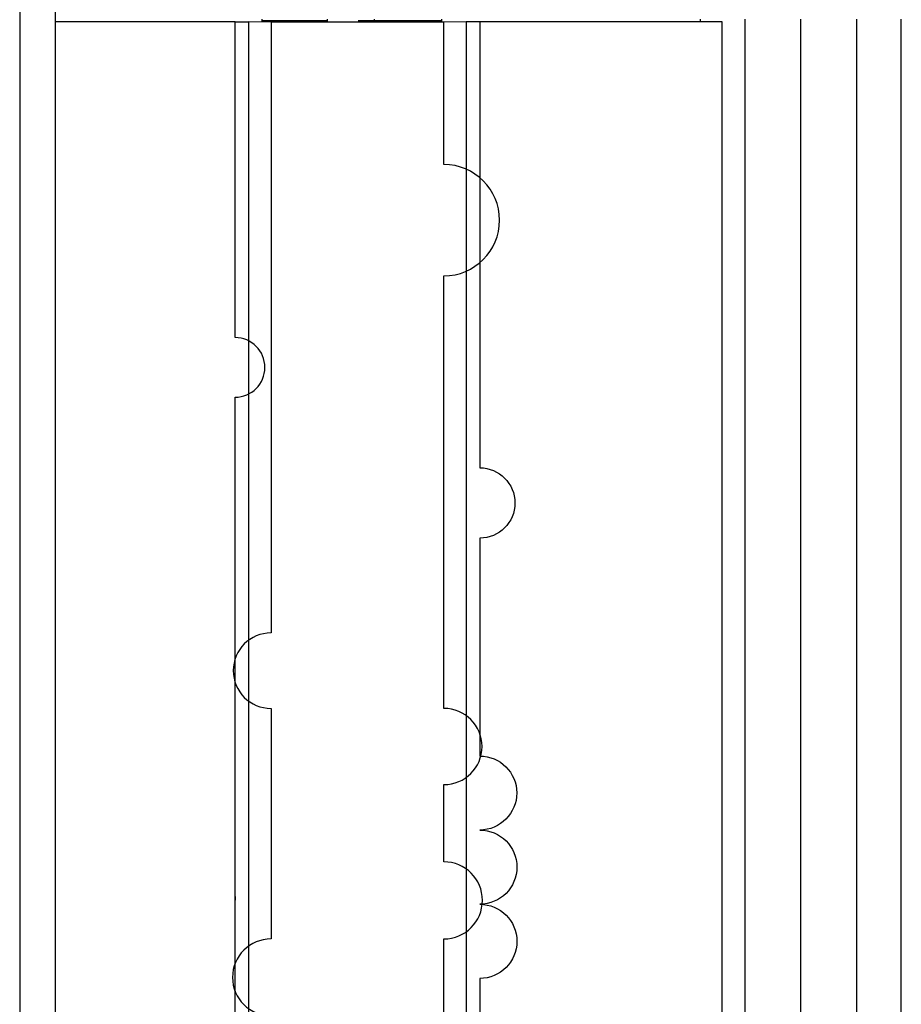
# Model space of a CAD drawing. Units: inches. Extents: x 33 to 266, y -206 to -3.
# Drawn here: x 115 to 116, y -171 to -169 of the extents above; entities that cross this region are included whole.
import ezdxf

# ---------------------------------------------------------------- set-up
doc = ezdxf.new("R2010")
doc.units = ezdxf.units.IN
doc.header["$MEASUREMENT"] = 0
doc.layers.add('Layer 1', color=7, linetype='Continuous')

# ---------------------------------------------------------------- blocks, each defined once
blk = doc.blocks.new('block 11184')
at = {"layer": 'Layer 1', "color": 7, "lineweight": 25, "true_color": 0xffffff}
blk.add_lwpolyline([(114.7014, -186.4024), (114.7014, -156.6523)], dxfattribs=at)
blk = doc.blocks.new('block 11642')
at = {"layer": 'Layer 1', "color": 7, "lineweight": 25, "true_color": 0xffffff}
blk.add_lwpolyline([(114.634, -156.6523), (114.634, -186.4024)], dxfattribs=at)
blk = doc.blocks.new('block 12123')
at = {"layer": 'Layer 1', "color": 7, "lineweight": 25, "true_color": 0xffffff}
blk.add_lwpolyline([(115.4252, -168.7873), (115.4252, -168.79)], dxfattribs=at)
blk = doc.blocks.new('block 12124')
at = {"layer": 'Layer 1', "color": 7, "lineweight": 25, "true_color": 0xffffff}
blk.add_lwpolyline([(115.4252, -168.79), (115.4252, -168.7931)], dxfattribs=at)
blk = doc.blocks.new('block 12126')
at = {"layer": 'Layer 1', "color": 7, "lineweight": 25, "true_color": 0xffffff}
blk.add_lwpolyline([(115.0379, -168.7928), (114.7014, -168.7928)], dxfattribs=at)
blk = doc.blocks.new('block 12127')
at = {"layer": 'Layer 1', "color": 7, "lineweight": 25, "true_color": 0xffffff}
blk.add_lwpolyline([(115.0379, -168.7928), (115.0633, -168.7928)], dxfattribs=at)
blk = doc.blocks.new('block 12128')
at = {"layer": 'Layer 1', "color": 7, "lineweight": 25, "true_color": 0xffffff}
blk.add_lwpolyline([(115.1053, -168.7931), (115.0633, -168.7928)], dxfattribs=at)
blk = doc.blocks.new('block 12129')
at = {"layer": 'Layer 1', "color": 7, "lineweight": 25, "true_color": 0xffffff}
blk.add_lwpolyline([(115.4295, -168.7931), (115.1053, -168.7931)], dxfattribs=at)
blk = doc.blocks.new('block 12130')
at = {"layer": 'Layer 1', "color": 7, "lineweight": 25, "true_color": 0xffffff}
blk.add_lwpolyline([(115.4715, -168.7928), (115.4295, -168.7931)], dxfattribs=at)
blk = doc.blocks.new('block 12131')
at = {"layer": 'Layer 1', "color": 7, "lineweight": 25, "true_color": 0xffffff}
blk.add_lwpolyline([(115.4968, -168.7928), (115.4715, -168.7928)], dxfattribs=at)
blk = doc.blocks.new('block 12132')
at = {"layer": 'Layer 1', "color": 7, "lineweight": 25, "true_color": 0xffffff}
blk.add_lwpolyline([(115.9514, -168.7928), (115.4968, -168.7928)], dxfattribs=at)
blk = doc.blocks.new('block 12186')
at = {"layer": 'Layer 1', "color": 7, "lineweight": 25, "true_color": 0xffffff}
blk.add_lwpolyline([(115.2992, -168.7931), (115.2992, -168.79)], dxfattribs=at)
blk = doc.blocks.new('block 12187')
at = {"layer": 'Layer 1', "color": 7, "lineweight": 25, "true_color": 0xffffff}
blk.add_open_spline([(115.2992, -168.79), (115.2992, -168.79), (115.3036, -168.79), (115.3036, -168.79), (115.3046, -168.79), (115.3067, -168.79), (115.3077, -168.79), (115.3087, -168.79), (115.311, -168.79), (115.312, -168.79), (115.313, -168.79), (115.3151, -168.79), (115.3161, -168.79), (115.3173, -168.79), (115.3194, -168.79), (115.3204, -168.79), (115.3215, -168.79), (115.3235, -168.79), (115.3246, -168.79), (115.3258, -168.79), (115.3278, -168.79), (115.3289, -168.79), (115.3299, -168.79), (115.332, -168.79), (115.333, -168.79), (115.3342, -168.79), (115.3363, -168.79), (115.3373, -168.79), (115.3384, -168.79), (115.3404, -168.79), (115.3415, -168.79), (115.3427, -168.79), (115.3447, -168.79), (115.3458, -168.79), (115.3468, -168.79), (115.3489, -168.79), (115.3499, -168.79), (115.3509, -168.79), (115.3532, -168.79), (115.3542, -168.79), (115.3552, -168.79), (115.3573, -168.79), (115.3583, -168.79), (115.3594, -168.79), (115.3616, -168.79), (115.3626, -168.79), (115.3637, -168.79), (115.3657, -168.79), (115.3668, -168.79), (115.3678, -168.79), (115.3699, -168.79), (115.3709, -168.79), (115.3721, -168.79), (115.3742, -168.79), (115.3752, -168.79), (115.3762, -168.79), (115.3783, -168.79), (115.3793, -168.79), (115.3804, -168.79), (115.3824, -168.79), (115.3837, -168.79), (115.3845, -168.79), (115.3868, -168.79), (115.3878, -168.79), (115.3888, -168.79), (115.3909, -168.79), (115.3919, -168.79), (115.393, -168.79), (115.3952, -168.79), (115.3962, -168.79), (115.3973, -168.79), (115.3993, -168.79), (115.4004, -168.79), (115.4012, -168.79), (115.4031, -168.79), (115.404, -168.79), (115.4052, -168.79), (115.4074, -168.79), (115.4086, -168.79), (115.4104, -168.79), (115.414, -168.79), (115.4159, -168.79), (115.4183, -168.79), (115.4229, -168.79), (115.4253, -168.79)], degree=3, knots=[0, 0, 0, 0, 1, 1, 1, 2, 2, 2, 3, 3, 3, 4, 4, 4, 5, 5, 5, 6, 6, 6, 7, 7, 7, 8, 8, 8, 9, 9, 9, 10, 10, 10, 11, 11, 11, 12, 12, 12, 13, 13, 13, 14, 14, 14, 15, 15, 15, 16, 16, 16, 17, 17, 17, 18, 18, 18, 19, 19, 19, 20, 20, 20, 21, 21, 21, 22, 22, 22, 23, 23, 23, 24, 24, 24, 25, 25, 25, 26, 26, 26, 27, 27, 27, 28, 28, 28, 28], dxfattribs=at)
blk = doc.blocks.new('block 12188')
at = {"layer": 'Layer 1', "color": 7, "lineweight": 25, "true_color": 0xffffff}
blk.add_lwpolyline([(115.2686, -168.7897), (115.2992, -168.79)], dxfattribs=at)
blk = doc.blocks.new('block 12189')
at = {"layer": 'Layer 1', "color": 7, "lineweight": 25, "true_color": 0xffffff}
blk.add_lwpolyline([(115.2992, -168.79), (115.2992, -168.7873)], dxfattribs=at)
blk = doc.blocks.new('block 12200')
at = {"layer": 'Layer 1', "color": 7, "lineweight": 25, "true_color": 0xffffff}
blk.add_open_spline([(115.0379, -171.9967), (115.0379, -171.9967), (115.0379, -171.9892), (115.0379, -171.9892), (115.0379, -171.984), (115.0379, -171.9737), (115.0379, -171.9681), (115.0379, -171.9595), (115.0379, -171.942), (115.0379, -171.933), (115.0379, -171.9209), (115.0379, -171.8968), (115.0379, -171.8848), (115.0379, -171.8693), (115.0379, -171.8386), (115.0379, -171.8234), (115.0379, -171.8052), (115.0379, -171.7687), (115.0379, -171.7504), (115.0379, -171.7284), (115.0379, -171.6863), (115.0379, -171.6653), (115.0379, -171.6422), (115.0379, -171.595), (115.0379, -171.5716), (115.0379, -171.5454), (115.0379, -171.4938), (115.0379, -171.4679), (115.0379, -171.44), (115.0379, -171.3842), (115.0379, -171.3563), (115.0379, -171.3267), (115.0379, -171.2674), (115.0379, -171.2378), (115.0379, -171.2064), (115.0379, -171.1444), (115.0379, -171.1134), (115.0379, -171.081), (115.0379, -171.0166), (115.0379, -170.9842), (115.0379, -170.9508), (115.0379, -170.8847), (115.0379, -170.8512), (115.0379, -170.8175), (115.0379, -170.7496), (115.0379, -170.7159), (115.0379, -170.6814), (115.0379, -170.6125), (115.0379, -170.5784), (115.0379, -170.5784), (115.0379, -170.5708), (115.0379, -170.5708), (115.0379, -170.536), (115.0379, -170.4671), (115.0379, -170.4327), (115.0379, -170.4327), (115.0379, -170.4399), (115.0379, -170.4399), (115.0379, -170.4051), (115.0379, -170.3362), (115.0379, -170.3011), (115.0379, -170.2666), (115.0379, -170.1974), (115.0379, -170.1629), (115.0379, -170.1288), (115.0379, -170.0599), (115.0379, -170.0258), (115.0379, -170.0258), (115.0379, -169.8911), (115.0379, -169.8911), (115.0379, -169.8911), (115.0379, -169.7564), (115.0379, -169.7564), (115.0379, -169.7564), (115.0379, -169.6217), (115.0379, -169.6217), (115.0379, -169.6217), (115.0379, -169.4966), (115.0379, -169.4966), (115.0689, -169.4966), (115.0939, -169.4715), (115.0939, -169.4408), (115.0939, -169.4098), (115.0689, -169.3847), (115.0379, -169.3847), (115.0379, -169.3847), (115.0379, -169.2486), (115.0379, -169.2486), (115.0379, -169.1986), (115.0379, -169.0984), (115.0379, -169.0488), (115.0379, -169.0488), (115.0379, -168.7928), (115.0379, -168.7928)], degree=3, knots=[0, 0, 0, 0, 1, 1, 1, 2, 2, 2, 3, 3, 3, 4, 4, 4, 5, 5, 5, 6, 6, 6, 7, 7, 7, 8, 8, 8, 9, 9, 9, 10, 10, 10, 11, 11, 11, 12, 12, 12, 13, 13, 13, 14, 14, 14, 15, 15, 15, 16, 16, 16, 17, 17, 17, 18, 18, 18, 19, 19, 19, 20, 20, 20, 21, 21, 21, 22, 22, 22, 23, 23, 23, 24, 24, 24, 25, 25, 25, 26, 26, 26, 27, 27, 27, 28, 28, 28, 29, 29, 29, 30, 30, 30, 31, 31, 31, 31], dxfattribs=at)
blk = doc.blocks.new('block 12202')
at = {"layer": 'Layer 1', "color": 7, "lineweight": 25, "true_color": 0xffffff}
blk.add_open_spline([(115.1053, -168.7931), (115.1053, -168.7931), (115.1053, -168.9065), (115.1053, -168.9065), (115.1053, -168.9065), (115.1053, -169.0236), (115.1053, -169.0236), (115.1053, -169.0236), (115.1053, -169.1445), (115.1053, -169.1445), (115.1053, -169.1445), (115.1053, -169.2689), (115.1053, -169.2689), (115.1053, -169.2689), (115.1053, -169.3967), (115.1053, -169.3967), (115.1053, -169.3967), (115.1053, -169.5276), (115.1053, -169.5276), (115.1053, -169.5276), (115.1053, -169.662), (115.1053, -169.662), (115.1053, -169.662), (115.1053, -169.7991), (115.1053, -169.7991), (115.1053, -169.7991), (115.1053, -169.9386), (115.1053, -169.9386), (115.0662, -169.9386), (115.0345, -169.9703), (115.0345, -170.0093), (115.0345, -170.0485), (115.0662, -170.0802), (115.1053, -170.0802), (115.1053, -170.0802), (115.1053, -170.2235), (115.1053, -170.2235), (115.1053, -170.2235), (115.1053, -170.3679), (115.1053, -170.3679), (115.1053, -170.3679), (115.1053, -170.5126), (115.1053, -170.5126), (115.0655, -170.5126), (115.0331, -170.545), (115.0331, -170.5846), (115.0331, -170.6246), (115.0655, -170.6569), (115.1053, -170.6569), (115.0657, -170.6569), (115.0336, -170.689), (115.0336, -170.7286), (115.0336, -170.7682), (115.0657, -170.8006), (115.1053, -170.8006), (115.1053, -170.8006), (115.1053, -170.9422), (115.1053, -170.9422), (115.1053, -170.977), (115.1053, -171.0459), (115.1053, -171.0807), (115.1053, -171.1144), (115.1053, -171.182), (115.1053, -171.2154), (115.1053, -171.2481), (115.1053, -171.3129), (115.1053, -171.3453), (115.1053, -171.3763), (115.1053, -171.4383), (115.1053, -171.4689), (115.1053, -171.4689), (115.1053, -171.4745), (115.1053, -171.4745), (115.1053, -171.5037), (115.1053, -171.5616), (115.1053, -171.5909), (115.1053, -171.5909), (115.1053, -171.5854), (115.1053, -171.5854), (115.1053, -171.6126), (115.1053, -171.6667), (115.1053, -171.6939), (115.1053, -171.7184), (115.1053, -171.768), (115.1053, -171.7928), (115.1053, -171.8148), (115.1053, -171.8586), (115.1053, -171.8806), (115.1053, -171.8992), (115.1053, -171.9364), (115.1053, -171.9551), (115.1053, -171.9716), (115.1053, -172.0043), (115.1053, -172.0209), (115.1053, -172.036), (115.1053, -172.0667), (115.1053, -172.0818), (115.1053, -172.096), (115.1053, -172.1239), (115.1053, -172.1376)], degree=3, knots=[0, 0, 0, 0, 1, 1, 1, 2, 2, 2, 3, 3, 3, 4, 4, 4, 5, 5, 5, 6, 6, 6, 7, 7, 7, 8, 8, 8, 9, 9, 9, 10, 10, 10, 11, 11, 11, 12, 12, 12, 13, 13, 13, 14, 14, 14, 15, 15, 15, 16, 16, 16, 17, 17, 17, 18, 18, 18, 19, 19, 19, 20, 20, 20, 21, 21, 21, 22, 22, 22, 23, 23, 23, 24, 24, 24, 25, 25, 25, 26, 26, 26, 27, 27, 27, 28, 28, 28, 29, 29, 29, 30, 30, 30, 31, 31, 31, 32, 32, 32, 33, 33, 33, 33], dxfattribs=at)
blk = doc.blocks.new('block 12204')
at = {"layer": 'Layer 1', "color": 7, "lineweight": 25, "true_color": 0xffffff}
blk.add_open_spline([(115.4295, -172.1376), (115.4295, -172.1376), (115.4295, -172.1301), (115.4295, -172.1301), (115.4295, -172.1245), (115.4295, -172.1135), (115.4295, -172.108), (115.4295, -172.0987), (115.4295, -172.0805), (115.4295, -172.0712), (115.4295, -172.0587), (115.4295, -172.0336), (115.4295, -172.0209), (115.4295, -172.005), (115.4295, -171.973), (115.4295, -171.9568), (115.4295, -171.9378), (115.4295, -171.8996), (115.4295, -171.8806), (115.4295, -171.8586), (115.4295, -171.8145), (115.4295, -171.7924), (115.4295, -171.7676), (115.4295, -171.7184), (115.4295, -171.6939), (115.4295, -171.6667), (115.4295, -171.6126), (115.4295, -171.5857), (115.4295, -171.5565), (115.4295, -171.4982), (115.4295, -171.4689), (115.4636, -171.4689), (115.4913, -171.4414), (115.4913, -171.4073), (115.4913, -171.3732), (115.4636, -171.3453), (115.4295, -171.3453), (115.4653, -171.3453), (115.4944, -171.3163), (115.4944, -171.2805), (115.4944, -171.2447), (115.4653, -171.2154), (115.4295, -171.2154), (115.4667, -171.2154), (115.4968, -171.1854), (115.4968, -171.1482), (115.4968, -171.111), (115.4667, -171.0807), (115.4295, -171.0807), (115.4677, -171.0807), (115.4987, -171.0497), (115.4987, -171.0114), (115.4987, -170.9732), (115.4677, -170.9422), (115.4295, -170.9422), (115.4295, -170.9422), (115.4295, -170.8006), (115.4295, -170.8006), (115.4295, -170.8006), (115.4295, -170.6569), (115.4295, -170.6569), (115.4295, -170.6569), (115.4295, -170.5126), (115.4295, -170.5126), (115.4694, -170.5126), (115.5018, -170.4802), (115.5018, -170.4402), (115.5018, -170.4003), (115.4694, -170.3679), (115.4295, -170.3679), (115.4295, -170.3679), (115.4295, -170.2232), (115.4295, -170.2232), (115.4689, -170.2232), (115.501, -170.1912), (115.501, -170.1515), (115.501, -170.1123), (115.4689, -170.0802), (115.4295, -170.0802), (115.4295, -170.0802), (115.4295, -169.9393), (115.4295, -169.9393), (115.4295, -169.9393), (115.4295, -169.7991), (115.4295, -169.7991), (115.4295, -169.7991), (115.4295, -169.6586), (115.4295, -169.6586), (115.4295, -169.6586), (115.4295, -169.5276), (115.4295, -169.5276), (115.4295, -169.5276), (115.4295, -169.4112), (115.4295, -169.4112), (115.4295, -169.4112), (115.4295, -169.2689), (115.4295, -169.2689), (115.487, -169.2689), (115.5339, -169.2221), (115.5339, -169.1645), (115.5339, -169.107), (115.487, -169.0601), (115.4295, -169.0601), (115.4295, -169.0601), (115.4295, -168.7931), (115.4295, -168.7931)], degree=3, knots=[0, 0, 0, 0, 1, 1, 1, 2, 2, 2, 3, 3, 3, 4, 4, 4, 5, 5, 5, 6, 6, 6, 7, 7, 7, 8, 8, 8, 9, 9, 9, 10, 10, 10, 11, 11, 11, 12, 12, 12, 13, 13, 13, 14, 14, 14, 15, 15, 15, 16, 16, 16, 17, 17, 17, 18, 18, 18, 19, 19, 19, 20, 20, 20, 21, 21, 21, 22, 22, 22, 23, 23, 23, 24, 24, 24, 25, 25, 25, 26, 26, 26, 27, 27, 27, 28, 28, 28, 29, 29, 29, 30, 30, 30, 31, 31, 31, 32, 32, 32, 33, 33, 33, 34, 34, 34, 35, 35, 35, 35], dxfattribs=at)
blk = doc.blocks.new('block 12206')
at = {"layer": 'Layer 1', "color": 7, "lineweight": 25, "true_color": 0xffffff}
blk.add_open_spline([(115.4968, -168.7928), (115.4968, -168.7928), (115.4968, -168.902), (115.4968, -168.902), (115.4968, -168.902), (115.4968, -169.0147), (115.4968, -169.0147), (115.4968, -169.0147), (115.4968, -169.1311), (115.4968, -169.1311), (115.4968, -169.1311), (115.4968, -169.2507), (115.4968, -169.2507), (115.4968, -169.2507), (115.4968, -169.3736), (115.4968, -169.3736), (115.4968, -169.3736), (115.4968, -169.4997), (115.4968, -169.4997), (115.4968, -169.4997), (115.4968, -169.6289), (115.4968, -169.6289), (115.5332, -169.6289), (115.5628, -169.6586), (115.5628, -169.6951), (115.5628, -169.7312), (115.5332, -169.7609), (115.4968, -169.7609), (115.4968, -169.7609), (115.4968, -169.8952), (115.4968, -169.8952), (115.4968, -169.8952), (115.4968, -170.0313), (115.4968, -170.0313), (115.4968, -170.0313), (115.4968, -170.1695), (115.4968, -170.1695), (115.5351, -170.1695), (115.5662, -170.2005), (115.5662, -170.2387), (115.5662, -170.2769), (115.5351, -170.3083), (115.4968, -170.3083), (115.5352, -170.3083), (115.5664, -170.3393), (115.5664, -170.3779), (115.5664, -170.4161), (115.5352, -170.4475), (115.4968, -170.4475), (115.5352, -170.4475), (115.5664, -170.4785), (115.5664, -170.5171), (115.5664, -170.5553), (115.5352, -170.5867), (115.4968, -170.5867), (115.4968, -170.5867), (115.4968, -170.7245), (115.4968, -170.7245), (115.4968, -170.7245), (115.4968, -170.8609), (115.4968, -170.8609), (115.5337, -170.8609), (115.5635, -170.8905), (115.5635, -170.9274), (115.5635, -170.9642), (115.5337, -170.9942), (115.4968, -170.9942), (115.4968, -171.0269), (115.4968, -171.0914), (115.4968, -171.1241), (115.4968, -171.1554), (115.4968, -171.2175), (115.4968, -171.2488), (115.4968, -171.2788), (115.4968, -171.3384), (115.4968, -171.368), (115.4968, -171.3959), (115.4968, -171.4521), (115.4968, -171.48), (115.4968, -171.5062), (115.4968, -171.5582), (115.4968, -171.5844), (115.4968, -171.6081), (115.4968, -171.6557), (115.4968, -171.6794), (115.4968, -171.7008), (115.4968, -171.7428), (115.4968, -171.7638), (115.4968, -171.7818), (115.4968, -171.8176), (115.4968, -171.8355), (115.4968, -171.8514), (115.4968, -171.883), (115.4968, -171.8989), (115.4968, -171.9137), (115.4968, -171.943), (115.4968, -171.9578), (115.4968, -171.9712), (115.4968, -171.9978), (115.4968, -172.0112)], degree=3, knots=[0, 0, 0, 0, 1, 1, 1, 2, 2, 2, 3, 3, 3, 4, 4, 4, 5, 5, 5, 6, 6, 6, 7, 7, 7, 8, 8, 8, 9, 9, 9, 10, 10, 10, 11, 11, 11, 12, 12, 12, 13, 13, 13, 14, 14, 14, 15, 15, 15, 16, 16, 16, 17, 17, 17, 18, 18, 18, 19, 19, 19, 20, 20, 20, 21, 21, 21, 22, 22, 22, 23, 23, 23, 24, 24, 24, 25, 25, 25, 26, 26, 26, 27, 27, 27, 28, 28, 28, 29, 29, 29, 30, 30, 30, 31, 31, 31, 32, 32, 32, 33, 33, 33, 33], dxfattribs=at)
blk = doc.blocks.new('block 12208')
at = {"layer": 'Layer 1', "color": 7, "lineweight": 25, "true_color": 0xffffff}
blk.add_lwpolyline([(115.9514, -172.0112), (115.9514, -168.7928)], dxfattribs=at)
blk = doc.blocks.new('block 12211')
at = {"layer": 'Layer 1', "color": 7, "lineweight": 25, "true_color": 0xffffff}
blk.add_lwpolyline([(115.0379, -168.7928), (115.0379, -168.7928)], dxfattribs=at)
blk = doc.blocks.new('block 12212')
at = {"layer": 'Layer 1', "color": 7, "lineweight": 25, "true_color": 0xffffff}
blk.add_lwpolyline([(115.0886, -168.7928), (115.0886, -168.7931)], dxfattribs=at)
blk = doc.blocks.new('block 12215')
at = {"layer": 'Layer 1', "color": 7, "lineweight": 25, "true_color": 0xffffff}
blk.add_lwpolyline([(115.4464, -168.7931), (115.4464, -168.7928)], dxfattribs=at)
blk = doc.blocks.new('block 12218')
at = {"layer": 'Layer 1', "color": 7, "lineweight": 25, "true_color": 0xffffff}
blk.add_lwpolyline([(115.4968, -168.7928), (115.4968, -168.7928)], dxfattribs=at)
blk = doc.blocks.new('block 12219')
at = {"layer": 'Layer 1', "color": 7, "lineweight": 25, "true_color": 0xffffff}
blk.add_lwpolyline([(115.9514, -168.7928), (115.9514, -168.7928)], dxfattribs=at)
blk = doc.blocks.new('block 12222')
at = {"layer": 'Layer 1', "color": 7, "lineweight": 25, "true_color": 0xffffff}
blk.add_lwpolyline([(115.4715, -168.7928), (115.4715, -168.7928)], dxfattribs=at)
blk = doc.blocks.new('block 12225')
at = {"layer": 'Layer 1', "color": 7, "lineweight": 25, "true_color": 0xffffff}
blk.add_lwpolyline([(115.4715, -168.7928), (115.4715, -172.0956)], dxfattribs=at)
blk = doc.blocks.new('block 12232')
at = {"layer": 'Layer 1', "color": 7, "lineweight": 25, "true_color": 0xffffff}
blk.add_lwpolyline([(115.0633, -168.7928), (115.0633, -172.0956)], dxfattribs=at)
blk = doc.blocks.new('block 12235')
at = {"layer": 'Layer 1', "color": 7, "lineweight": 25, "true_color": 0xffffff}
blk.add_lwpolyline([(115.0633, -168.7928), (115.0633, -168.7928)], dxfattribs=at)
blk = doc.blocks.new('block 12239')
at = {"layer": 'Layer 1', "color": 7, "lineweight": 25, "true_color": 0xffffff}
blk.add_lwpolyline([(115.0886, -168.7928), (115.0886, -168.79)], dxfattribs=at)
blk = doc.blocks.new('block 12240')
at = {"layer": 'Layer 1', "color": 7, "lineweight": 25, "true_color": 0xffffff}
blk.add_lwpolyline([(115.2109, -168.79), (115.2109, -168.7931)], dxfattribs=at)
blk = doc.blocks.new('block 12241')
at = {"layer": 'Layer 1', "color": 7, "lineweight": 25, "true_color": 0xffffff}
blk.add_open_spline([(115.0886, -168.79), (115.0886, -168.79), (115.0925, -168.79), (115.0925, -168.79), (115.0936, -168.79), (115.0956, -168.79), (115.0967, -168.79), (115.0975, -168.79), (115.0996, -168.79), (115.1006, -168.79), (115.1017, -168.79), (115.1037, -168.79), (115.1048, -168.79), (115.1056, -168.79), (115.1077, -168.79), (115.1087, -168.79), (115.1098, -168.79), (115.1118, -168.79), (115.1129, -168.79), (115.1137, -168.79), (115.1158, -168.79), (115.1168, -168.79), (115.1179, -168.79), (115.1199, -168.79), (115.121, -168.79), (115.122, -168.79), (115.1241, -168.79), (115.1249, -168.79), (115.126, -168.79), (115.128, -168.79), (115.1291, -168.79), (115.1301, -168.79), (115.1322, -168.79), (115.1332, -168.79), (115.1341, -168.79), (115.1361, -168.79), (115.1372, -168.79), (115.1382, -168.79), (115.1403, -168.79), (115.1413, -168.79), (115.1423, -168.79), (115.1444, -168.79), (115.1454, -168.79), (115.1465, -168.79), (115.1485, -168.79), (115.1494, -168.79), (115.1504, -168.79), (115.1525, -168.79), (115.1535, -168.79), (115.1546, -168.79), (115.1566, -168.79), (115.1577, -168.79), (115.1587, -168.79), (115.1608, -168.79), (115.1618, -168.79), (115.1628, -168.79), (115.1647, -168.79), (115.1658, -168.79), (115.1668, -168.79), (115.1689, -168.79), (115.1699, -168.79), (115.1709, -168.79), (115.173, -168.79), (115.174, -168.79), (115.1751, -168.79), (115.1771, -168.79), (115.1782, -168.79), (115.1792, -168.79), (115.1813, -168.79), (115.1823, -168.79), (115.1833, -168.79), (115.1854, -168.79), (115.1863, -168.79), (115.1873, -168.79), (115.189, -168.79), (115.1899, -168.79), (115.1911, -168.79), (115.1933, -168.79), (115.1945, -168.79), (115.1962, -168.79), (115.1999, -168.79), (115.2016, -168.79), (115.204, -168.79), (115.2086, -168.79), (115.2109, -168.79)], degree=3, knots=[0, 0, 0, 0, 1, 1, 1, 2, 2, 2, 3, 3, 3, 4, 4, 4, 5, 5, 5, 6, 6, 6, 7, 7, 7, 8, 8, 8, 9, 9, 9, 10, 10, 10, 11, 11, 11, 12, 12, 12, 13, 13, 13, 14, 14, 14, 15, 15, 15, 16, 16, 16, 17, 17, 17, 18, 18, 18, 19, 19, 19, 20, 20, 20, 21, 21, 21, 22, 22, 22, 23, 23, 23, 24, 24, 24, 25, 25, 25, 26, 26, 26, 27, 27, 27, 28, 28, 28, 28], dxfattribs=at)
blk = doc.blocks.new('block 12242')
at = {"layer": 'Layer 1', "color": 7, "lineweight": 25, "true_color": 0xffffff}
blk.add_lwpolyline([(115.0886, -168.79), (115.0886, -168.7873)], dxfattribs=at)
blk = doc.blocks.new('block 12243')
at = {"layer": 'Layer 1', "color": 7, "lineweight": 25, "true_color": 0xffffff}
blk.add_lwpolyline([(115.2109, -168.7873), (115.2109, -168.79)], dxfattribs=at)
blk = doc.blocks.new('block 15184')
at = {"layer": 'Layer 1', "color": 7, "lineweight": 25, "true_color": 0xffffff}
blk.add_lwpolyline([(116.2873, -171.9399), (116.2873, -168.7873)], dxfattribs=at)
blk = doc.blocks.new('block 15185')
at = {"layer": 'Layer 1', "color": 7, "lineweight": 25, "true_color": 0xffffff}
blk.add_lwpolyline([(115.9101, -168.7873), (115.9101, -168.7928)], dxfattribs=at)
blk = doc.blocks.new('block 15187')
at = {"layer": 'Layer 1', "color": 7, "lineweight": 25, "true_color": 0xffffff}
blk.add_lwpolyline([(116.2036, -172.0164), (116.2036, -168.7873)], dxfattribs=at)
blk = doc.blocks.new('block 15192')
at = {"layer": 'Layer 1', "color": 7, "lineweight": 25, "true_color": 0xffffff}
blk.add_lwpolyline([(115.994, -168.7873), (115.994, -172.0164)], dxfattribs=at)
blk = doc.blocks.new('block 15195')
at = {"layer": 'Layer 1', "color": 7, "lineweight": 25, "true_color": 0xffffff}
blk.add_lwpolyline([(116.0987, -172.1125), (116.0987, -168.7873)], dxfattribs=at)

msp = doc.modelspace()

# ---------------------------------------------------------------- block references
at = {"layer": 'Layer 1'}
for name in ['block 11642', 'block 11184', 'block 12126', 'block 12202', 'block 12127', 'block 12200', 'block 12211', 'block 12128', 'block 12232', 'block 12235', 'block 12242', 'block 12239', 'block 12241', 'block 12212', 'block 12129', 'block 12243', 'block 12240', 'block 12188', 'block 12189', 'block 12186', 'block 12187', 'block 12123', 'block 12124', 'block 12130', 'block 12204', 'block 12215', 'block 12131', 'block 12222', 'block 12225', 'block 12132', 'block 12206', 'block 12218', 'block 15185', 'block 12208', 'block 12219', 'block 15192', 'block 15195', 'block 15187', 'block 15184']:
    msp.add_blockref(name, (0, 0), dxfattribs=at)

doc.saveas('drawing.dxf')
